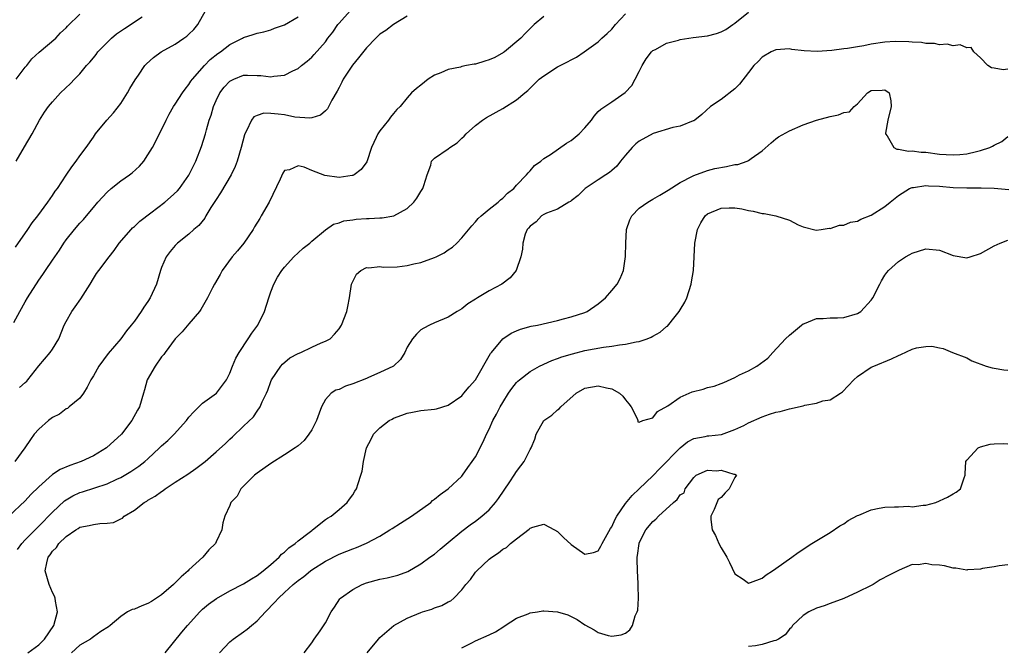
# Model space of a CAD drawing. Units: inches. Extents: x 2556000 to 2559000, y 1542000 to 1545000.
# Drawn here: x 2556650 to 2556795, y 1543100 to 1543192 of the extents above; entities that cross this region are included whole.
import ezdxf

# ---------------------------------------------------------------- set-up
doc = ezdxf.new("R2010")
doc.units = ezdxf.units.IN
doc.header["$MEASUREMENT"] = 0
doc.layers.add('LD25561542_2ft', color=72, linetype='Continuous')

msp = doc.modelspace()

# ---------------------------------------------------------------- linework, layer by layer
at = {"layer": 'LD25561542_2ft'}
for points, elevation in [([(2556649.57, 1543158.43), (2556651.38, 1543161), (2556652.03, 1543161.97), (2556652.83, 1543163), (2556654.32, 1543165), (2556655, 1543165.97), (2556655.41, 1543166.59), (2556655.73, 1543167), (2556657, 1543168.95), (2556657.83, 1543170.17), (2556658.45, 1543171), (2556659, 1543171.78), (2556659.95, 1543173), (2556661, 1543174.54), (2556661.33, 1543175), (2556662.97, 1543177), (2556663.94, 1543178.06), (2556665, 1543179.43), (2556665.99, 1543181), (2556666.35, 1543181.65), (2556667.1, 1543182.9), (2556667.6, 1543183.6), (2556668.55, 1543185), (2556668.76, 1543185.24), (2556669.8, 1543186.2), (2556670.92, 1543187), (2556673, 1543188.15), (2556674.23, 1543189), (2556674.67, 1543189.33), (2556675, 1543189.62), (2556675.7, 1543190.3), (2556676.32, 1543191), (2556677.42, 1543193)], 7870), ([(2556650.15, 1543137.85), (2556651, 1543138.58), (2556651.22, 1543138.78), (2556651.4, 1543139), (2556652.98, 1543141.02), (2556654.66, 1543143), (2556655, 1543143.49), (2556655.93, 1543145), (2556656.73, 1543147), (2556657, 1543147.53), (2556657.86, 1543149), (2556658.35, 1543149.65), (2556659.17, 1543150.83), (2556660.5, 1543153), (2556661, 1543153.84), (2556661.46, 1543154.54), (2556661.78, 1543155), (2556663.29, 1543157), (2556664.06, 1543157.94), (2556664.79, 1543159), (2556666.52, 1543161), (2556666.75, 1543161.25), (2556667, 1543161.44), (2556667.79, 1543162.21), (2556669.43, 1543163.43), (2556671.49, 1543165), (2556672.29, 1543165.71), (2556673.33, 1543166.67), (2556673.62, 1543167), (2556675, 1543168.93), (2556676.02, 1543171), (2556676.85, 1543173.15), (2556677.43, 1543175), (2556677.57, 1543175.57), (2556677.98, 1543177), (2556678.24, 1543177.76), (2556678.59, 1543179), (2556679, 1543179.91), (2556679.54, 1543181), (2556680.18, 1543181.82), (2556681, 1543182.71), (2556681.17, 1543182.83), (2556681.56, 1543183), (2556683, 1543183.58), (2556683.6, 1543183.6), (2556685, 1543183.56), (2556685.56, 1543183.57), (2556687, 1543183.35), (2556687.45, 1543183.45), (2556689, 1543183.58), (2556690.24, 1543184.24), (2556691, 1543184.6), (2556691.48, 1543185), (2556692.34, 1543185.66), (2556693, 1543186.23), (2556693.37, 1543186.63), (2556695, 1543188.5), (2556695.36, 1543189), (2556696.08, 1543189.92), (2556696.81, 1543191), (2556697, 1543191.22), (2556698.62, 1543193)], 7874), ([(2556651.39, 1543099), (2556653, 1543100.17), (2556653.85, 1543101), (2556655.2, 1543103), (2556655.74, 1543105), (2556655.44, 1543106.56), (2556655.38, 1543107), (2556655.29, 1543107.29), (2556655, 1543107.85), (2556654.5, 1543109), (2556653.94, 1543111), (2556654.19, 1543112.19), (2556654.37, 1543113), (2556654.65, 1543113.35), (2556655, 1543113.87), (2556655.57, 1543114.43), (2556655.95, 1543115), (2556657, 1543116.03), (2556658.41, 1543117), (2556658.78, 1543117.22), (2556659, 1543117.38), (2556660.38, 1543117.62), (2556661, 1543117.8), (2556661.95, 1543117.95), (2556663, 1543117.96), (2556663.93, 1543118.07), (2556665, 1543118.62), (2556665.28, 1543118.72), (2556665.52, 1543119), (2556667, 1543119.88), (2556668.46, 1543121), (2556668.81, 1543121.19), (2556669, 1543121.33), (2556670.07, 1543121.93), (2556671, 1543122.64), (2556671.23, 1543122.77), (2556671.51, 1543123), (2556673, 1543123.99), (2556674.83, 1543125.17), (2556676.03, 1543125.97), (2556677, 1543126.7), (2556677.38, 1543127), (2556679, 1543128.42), (2556680.35, 1543129.65), (2556681, 1543130.29), (2556681.38, 1543130.62), (2556683, 1543132.2), (2556684.45, 1543133.55), (2556685, 1543134.4), (2556685.45, 1543135), (2556685.74, 1543135.74), (2556686.36, 1543137), (2556686.55, 1543137.45), (2556687, 1543138.74), (2556687.11, 1543139), (2556688.47, 1543141), (2556688.72, 1543141.28), (2556689.81, 1543142.19), (2556691, 1543142.84), (2556691.39, 1543143), (2556693, 1543143.77), (2556694.38, 1543144.38), (2556695, 1543144.63), (2556695.68, 1543145), (2556696.32, 1543145.68), (2556697, 1543146.44), (2556697.37, 1543147), (2556698.16, 1543149), (2556698.29, 1543149.71), (2556698.55, 1543151), (2556698.83, 1543153), (2556699, 1543153.36), (2556699.57, 1543154.43), (2556700.21, 1543155), (2556701, 1543155.43), (2556701.39, 1543155.39), (2556703, 1543155.6), (2556703.49, 1543155.49), (2556705.54, 1543155.54), (2556707, 1543155.71), (2556707.95, 1543155.95), (2556709, 1543156.18), (2556711, 1543156.9), (2556711.23, 1543157), (2556712.42, 1543157.58), (2556713, 1543158), (2556713.61, 1543158.39), (2556714.26, 1543159), (2556715, 1543159.76), (2556716.45, 1543161.55), (2556717, 1543162.1), (2556717.41, 1543162.59), (2556717.85, 1543163), (2556719, 1543163.96), (2556720.34, 1543165), (2556720.67, 1543165.33), (2556721, 1543165.57), (2556721.68, 1543166.32), (2556722.6, 1543167), (2556723, 1543167.48), (2556724.49, 1543169), (2556724.7, 1543169.3), (2556725, 1543169.6), (2556725.65, 1543170.35), (2556726.56, 1543171), (2556727, 1543171.37), (2556727.99, 1543171.99), (2556730.36, 1543173.64), (2556731, 1543174.03), (2556732.17, 1543175), (2556733, 1543175.9), (2556733.98, 1543177), (2556734.4, 1543177.6), (2556735, 1543178.26), (2556735.36, 1543178.64), (2556737, 1543179.71), (2556738.95, 1543181.05), (2556739.9, 1543182.1), (2556740.38, 1543183), (2556741, 1543184.12), (2556741.42, 1543185), (2556742.01, 1543185.99), (2556742.8, 1543187), (2556743, 1543187.19), (2556743.36, 1543187.36), (2556745, 1543188.3), (2556746.74, 1543188.74), (2556747, 1543188.83), (2556748.88, 1543189.12), (2556751, 1543189.37), (2556752.31, 1543189.69), (2556753, 1543189.94), (2556753.7, 1543190.3), (2556754.73, 1543191), (2556755, 1543191.2), (2556757, 1543192.81)], 7882), ([(2556727, 1543192.17), (2556725.62, 1543191), (2556725, 1543190.44), (2556724.28, 1543189.72), (2556723.63, 1543189), (2556721.24, 1543187), (2556721.1, 1543186.9), (2556719.82, 1543186.18), (2556719, 1543185.83), (2556718.37, 1543185.63), (2556717, 1543185.23), (2556716.79, 1543185.21), (2556715.68, 1543185), (2556715, 1543184.86), (2556714.79, 1543184.79), (2556713, 1543184.43), (2556711.93, 1543183.93), (2556711, 1543183.6), (2556710.04, 1543183), (2556709, 1543182.12), (2556708.34, 1543181.66), (2556707.64, 1543181), (2556707, 1543180.29), (2556705.95, 1543179), (2556705.45, 1543178.55), (2556705, 1543177.99), (2556704.54, 1543177.46), (2556704.26, 1543177), (2556703, 1543175.47), (2556702.69, 1543175), (2556702.45, 1543174.45), (2556701.74, 1543173), (2556701.08, 1543170.92), (2556700.24, 1543169.76), (2556699.2, 1543169), (2556699, 1543168.9), (2556698.9, 1543168.9), (2556697, 1543168.59), (2556694.91, 1543168.91), (2556693, 1543169.64), (2556691.88, 1543170.12), (2556691, 1543170.32), (2556689.72, 1543169.72), (2556689, 1543169.62), (2556688.75, 1543169.25), (2556688.39, 1543168.39), (2556686.78, 1543165), (2556685.61, 1543163), (2556685.37, 1543162.63), (2556684.6, 1543161.4), (2556684.4, 1543161), (2556683.04, 1543159), (2556682.11, 1543157.89), (2556681.33, 1543157), (2556679.88, 1543155), (2556679.59, 1543154.41), (2556678.74, 1543153), (2556678.44, 1543152.44), (2556677.72, 1543151), (2556676.74, 1543149.26), (2556676.54, 1543149), (2556675, 1543147.18), (2556673.99, 1543146.01), (2556673, 1543145), (2556671.52, 1543143), (2556671.31, 1543142.69), (2556671, 1543142.33), (2556670.05, 1543141), (2556668.86, 1543139), (2556668.49, 1543137.51), (2556668.32, 1543137), (2556667.75, 1543135), (2556667.45, 1543134.55), (2556666.63, 1543133), (2556665.11, 1543131), (2556662.91, 1543129), (2556661, 1543127.87), (2556659.2, 1543127), (2556657.55, 1543126.45), (2556656.14, 1543125.86), (2556655, 1543125.09), (2556653, 1543123.3), (2556651.84, 1543122.16), (2556651, 1543121.27), (2556648.61, 1543119)], 7878), ([(2556649.36, 1543147.36), (2556650.23, 1543149), (2556651, 1543150.42), (2556651.33, 1543151), (2556653, 1543153.59), (2556653.6, 1543154.4), (2556653.99, 1543155), (2556655, 1543156.48), (2556655.34, 1543157), (2556656.02, 1543157.98), (2556656.66, 1543159), (2556657, 1543159.46), (2556658.22, 1543161), (2556659, 1543161.9), (2556659.54, 1543162.46), (2556659.97, 1543163), (2556661, 1543164.24), (2556661.65, 1543165), (2556663, 1543166.48), (2556663.6, 1543167), (2556665, 1543168.13), (2556666.29, 1543169), (2556666.69, 1543169.31), (2556667.75, 1543170.25), (2556668.37, 1543171), (2556669, 1543171.92), (2556669.66, 1543173), (2556670.7, 1543175), (2556671.66, 1543177), (2556672.12, 1543177.88), (2556672.73, 1543179), (2556673, 1543179.37), (2556674.05, 1543181), (2556674.44, 1543181.56), (2556675, 1543182.24), (2556675.29, 1543182.71), (2556675.51, 1543183), (2556677.27, 1543185), (2556678.12, 1543185.88), (2556679.24, 1543186.76), (2556679.61, 1543187), (2556681, 1543188.11), (2556682.84, 1543189), (2556683, 1543189.1), (2556684.43, 1543189.56), (2556685, 1543189.73), (2556685.96, 1543189.96), (2556687, 1543190.25), (2556687.53, 1543190.47), (2556689, 1543190.99), (2556691, 1543192.15)], 7872), ([(2556707, 1543192.22), (2556705, 1543191.04), (2556703.88, 1543190.12), (2556703, 1543189.59), (2556702.38, 1543189), (2556701, 1543187.61), (2556699.87, 1543186.13), (2556698.96, 1543185.04), (2556697.6, 1543183), (2556697.42, 1543182.58), (2556697, 1543181.8), (2556696.74, 1543181.26), (2556695.95, 1543179.95), (2556695.32, 1543178.68), (2556695, 1543178.38), (2556694.26, 1543177.74), (2556693, 1543177.36), (2556692.71, 1543177.29), (2556690.53, 1543177.47), (2556689, 1543177.77), (2556688.1, 1543177.9), (2556687, 1543177.98), (2556685.99, 1543178.01), (2556685, 1543177.67), (2556684.52, 1543177.48), (2556684.16, 1543177), (2556683.44, 1543175.44), (2556683.18, 1543175), (2556683.13, 1543174.87), (2556682.67, 1543173), (2556682.07, 1543171), (2556681.77, 1543170.23), (2556681.19, 1543169), (2556679.65, 1543166.35), (2556679, 1543165.4), (2556678.23, 1543164.23), (2556677.49, 1543163), (2556677.33, 1543162.67), (2556676.44, 1543161.56), (2556675.73, 1543161), (2556675, 1543160.3), (2556673.34, 1543159), (2556673.16, 1543158.84), (2556673, 1543158.67), (2556672.25, 1543157.75), (2556671.68, 1543157), (2556671, 1543155.43), (2556670.85, 1543155), (2556670.24, 1543153), (2556669.34, 1543151), (2556669, 1543150.44), (2556668.38, 1543149.62), (2556667.99, 1543149), (2556667, 1543147.58), (2556666.55, 1543147), (2556665.83, 1543146.17), (2556665.02, 1543145), (2556663.18, 1543142.82), (2556661.8, 1543141), (2556661, 1543139.58), (2556660.64, 1543139), (2556660.1, 1543137.9), (2556659.53, 1543137), (2556659, 1543136.31), (2556657.47, 1543135), (2556657.2, 1543134.8), (2556657, 1543134.71), (2556656.04, 1543133.96), (2556655, 1543133.45), (2556654.41, 1543133), (2556653, 1543131.75), (2556652.3, 1543131), (2556651.76, 1543130.24), (2556650.97, 1543129), (2556649.46, 1543127)], 7876), ([(2556649.67, 1543183), (2556651, 1543184.75), (2556651.22, 1543185), (2556651.99, 1543186.01), (2556653.05, 1543186.95), (2556655.47, 1543189), (2556656.2, 1543189.8), (2556657, 1543190.52), (2556657.21, 1543190.79), (2556659, 1543192.52)], 7866), ([(2556649.67, 1543171), (2556650.92, 1543173.08), (2556652.01, 1543175), (2556653.1, 1543177), (2556653.84, 1543178.16), (2556654.44, 1543179), (2556655, 1543179.67), (2556656.2, 1543181), (2556657.63, 1543182.37), (2556658.21, 1543183), (2556659, 1543183.8), (2556660, 1543185), (2556660.49, 1543185.51), (2556661, 1543186.16), (2556661.39, 1543186.61), (2556661.66, 1543187), (2556663, 1543188.39), (2556663.63, 1543189), (2556664.37, 1543189.63), (2556665.55, 1543190.45), (2556668.16, 1543192.16)], 7868), ([(2556649.88, 1543114.12), (2556650.49, 1543115), (2556651, 1543115.54), (2556652.45, 1543117), (2556653, 1543117.53), (2556655, 1543119.59), (2556656.76, 1543121.24), (2556657, 1543121.42), (2556658, 1543122), (2556659, 1543122.47), (2556659.42, 1543122.58), (2556663, 1543123.76), (2556664.44, 1543124.45), (2556665, 1543124.69), (2556666.47, 1543125.53), (2556667.68, 1543126.32), (2556668.53, 1543127), (2556669, 1543127.42), (2556670.69, 1543129), (2556671, 1543129.32), (2556671.89, 1543130.11), (2556672.83, 1543131), (2556674.65, 1543133), (2556675, 1543133.5), (2556675.7, 1543134.3), (2556676.44, 1543135), (2556677, 1543135.58), (2556679.03, 1543137), (2556680.49, 1543139), (2556681, 1543139.94), (2556681.4, 1543141), (2556681.87, 1543142.13), (2556682.37, 1543143), (2556683.69, 1543145), (2556684.2, 1543145.8), (2556685.08, 1543147), (2556686.09, 1543149), (2556686.7, 1543151), (2556687, 1543151.88), (2556687.43, 1543153), (2556687.98, 1543154.02), (2556688.61, 1543155), (2556689, 1543155.49), (2556690.39, 1543157), (2556691, 1543157.6), (2556691.75, 1543158.25), (2556692.72, 1543159), (2556693, 1543159.27), (2556695, 1543160.94), (2556696.21, 1543161.79), (2556697, 1543161.96), (2556697.72, 1543162.28), (2556699, 1543162.4), (2556699.51, 1543162.49), (2556701, 1543162.6), (2556701.41, 1543162.59), (2556703, 1543162.72), (2556703.31, 1543162.69), (2556705.01, 1543162.99), (2556707, 1543164.06), (2556707.95, 1543165), (2556708.41, 1543165.59), (2556709, 1543166.58), (2556709.28, 1543167), (2556709.45, 1543167.45), (2556709.93, 1543169), (2556710.44, 1543170.44), (2556710.56, 1543171), (2556711, 1543171.42), (2556713, 1543172.82), (2556713.22, 1543173), (2556714.31, 1543173.69), (2556715, 1543174.37), (2556715.33, 1543174.67), (2556715.64, 1543175), (2556717, 1543176.25), (2556718.01, 1543177), (2556718.61, 1543177.39), (2556721, 1543178.73), (2556723, 1543180), (2556724.23, 1543181), (2556724.67, 1543181.33), (2556726.34, 1543183), (2556727, 1543183.52), (2556729, 1543184.82), (2556730.47, 1543185.53), (2556731, 1543185.86), (2556731.78, 1543186.22), (2556732.92, 1543187), (2556735, 1543188.5), (2556735.53, 1543189), (2556736.32, 1543189.68), (2556737, 1543190.33), (2556737.53, 1543191), (2556739, 1543192.56)], 7880), ([(2556795, 1543184.48), (2556794.36, 1543184.36), (2556793, 1543184.62), (2556792.65, 1543184.65), (2556792.07, 1543185), (2556791, 1543186.13), (2556790.04, 1543187), (2556789.66, 1543187.66), (2556789, 1543187.61), (2556788.05, 1543188.05), (2556787, 1543187.89), (2556786.14, 1543188.14), (2556785, 1543188.05), (2556784.25, 1543188.25), (2556783, 1543188.22), (2556782.38, 1543188.38), (2556781, 1543188.42), (2556780.5, 1543188.5), (2556778.53, 1543188.53), (2556777, 1543188.42), (2556775, 1543188.12), (2556773.9, 1543187.9), (2556773, 1543187.77), (2556771.52, 1543187.52), (2556771, 1543187.46), (2556769.22, 1543187.22), (2556767.06, 1543187.06), (2556765.16, 1543187.16), (2556763.37, 1543187.37), (2556763, 1543187.45), (2556761, 1543187.33), (2556760.31, 1543187), (2556759, 1543186.22), (2556758.41, 1543185.59), (2556757.81, 1543185), (2556757, 1543183.99), (2556755.7, 1543182.3), (2556755, 1543181.62), (2556753, 1543180.06), (2556751.44, 1543179), (2556750.16, 1543177.84), (2556749.13, 1543177), (2556749, 1543176.92), (2556748.9, 1543176.9), (2556747, 1543176.12), (2556745.94, 1543175.94), (2556743.06, 1543175.06), (2556741, 1543173.91), (2556740.48, 1543173.52), (2556739.95, 1543173), (2556739, 1543171.87), (2556738.25, 1543171), (2556737.71, 1543170.29), (2556737, 1543169.64), (2556736.65, 1543169.35), (2556736.09, 1543169), (2556735, 1543168.26), (2556733.05, 1543167), (2556732.04, 1543165.96), (2556731, 1543165.2), (2556730.9, 1543165.1), (2556730.68, 1543165), (2556729, 1543163.98), (2556727.4, 1543163.4), (2556727, 1543163.2), (2556726.67, 1543163), (2556725.88, 1543162.12), (2556725, 1543161.5), (2556724.79, 1543161.21), (2556724.58, 1543161), (2556724.3, 1543160.3), (2556723.93, 1543159), (2556723.89, 1543158.11), (2556723.63, 1543157), (2556722.95, 1543155), (2556722.06, 1543153.94), (2556720.87, 1543153), (2556719, 1543152.01), (2556717.29, 1543151), (2556717, 1543150.81), (2556715.87, 1543150.13), (2556715, 1543149.4), (2556714.29, 1543149), (2556713, 1543148.17), (2556711, 1543147.33), (2556710.24, 1543147), (2556709.45, 1543146.55), (2556709, 1543146.28), (2556708.35, 1543145.65), (2556707.76, 1543145), (2556707, 1543143.74), (2556706.65, 1543143), (2556706.03, 1543141.97), (2556704.98, 1543141), (2556703, 1543140.04), (2556701.34, 1543139.34), (2556701, 1543139.18), (2556699, 1543138.39), (2556697.96, 1543138.04), (2556697, 1543137.58), (2556696.54, 1543137.46), (2556695.83, 1543137), (2556695, 1543136.1), (2556694.41, 1543135), (2556694.11, 1543134.11), (2556693.7, 1543133), (2556693, 1543131.66), (2556692.59, 1543131), (2556691.89, 1543130.11), (2556691, 1543129.33), (2556690.59, 1543129), (2556689, 1543127.98), (2556687, 1543126.74), (2556685, 1543125.3), (2556684.62, 1543125), (2556682.59, 1543123), (2556682.06, 1543121.95), (2556681.16, 1543121), (2556681, 1543120.57), (2556680.24, 1543119), (2556679.99, 1543118.01), (2556679.84, 1543117), (2556679, 1543115.26), (2556678.91, 1543115), (2556677.9, 1543114.1), (2556677.03, 1543113), (2556675, 1543111.13), (2556674.88, 1543111), (2556673.87, 1543110.13), (2556673, 1543109.24), (2556672.87, 1543109.13), (2556672.76, 1543109), (2556671, 1543107.49), (2556669.49, 1543106.51), (2556669, 1543106.21), (2556668.1, 1543105.9), (2556667, 1543105.37), (2556666.67, 1543105.33), (2556666, 1543105), (2556665, 1543104.33), (2556663.46, 1543103), (2556663.2, 1543102.8), (2556662.11, 1543102.11), (2556661, 1543101.36), (2556660.82, 1543101.18), (2556660.56, 1543101), (2556659, 1543100.1), (2556657.8, 1543099)], 7884), ([(2556671.54, 1543099), (2556673.96, 1543102.04), (2556674.79, 1543103), (2556676.58, 1543105), (2556677, 1543105.39), (2556677.89, 1543106.11), (2556679.03, 1543106.97), (2556681, 1543108.08), (2556683, 1543109.1), (2556684.15, 1543109.85), (2556685, 1543110.31), (2556685.87, 1543111), (2556687, 1543111.94), (2556688.21, 1543113), (2556688.58, 1543113.42), (2556689, 1543113.72), (2556689.64, 1543114.36), (2556690.57, 1543115), (2556691, 1543115.4), (2556692.63, 1543116.63), (2556693, 1543116.93), (2556693.12, 1543117), (2556695, 1543118.5), (2556695.29, 1543118.71), (2556695.87, 1543119), (2556697, 1543119.99), (2556698.19, 1543121), (2556698.52, 1543121.48), (2556699, 1543122.12), (2556699.33, 1543122.67), (2556699.56, 1543123), (2556699.78, 1543123.78), (2556700.21, 1543125), (2556700.4, 1543125.6), (2556700.57, 1543127), (2556701.04, 1543129), (2556701.69, 1543130.31), (2556702.07, 1543131), (2556703, 1543131.97), (2556704.35, 1543133), (2556704.77, 1543133.23), (2556705, 1543133.35), (2556706.19, 1543133.81), (2556707, 1543134.1), (2556707.75, 1543134.25), (2556709, 1543134.47), (2556711, 1543134.68), (2556711.26, 1543134.74), (2556713, 1543135.25), (2556715, 1543136.65), (2556715.31, 1543137), (2556716.07, 1543137.93), (2556717, 1543139), (2556719.19, 1543142.81), (2556719.35, 1543143), (2556721, 1543144.98), (2556722.21, 1543145.79), (2556723, 1543146.17), (2556723.61, 1543146.39), (2556725.18, 1543146.82), (2556726.09, 1543147), (2556729, 1543147.67), (2556729.92, 1543147.92), (2556731, 1543148.19), (2556733, 1543148.84), (2556733.39, 1543149), (2556735, 1543150.12), (2556736.04, 1543151), (2556737, 1543152.06), (2556737.74, 1543153), (2556738.2, 1543153.8), (2556738.67, 1543155), (2556738.96, 1543157.04), (2556739.01, 1543159), (2556739.14, 1543161), (2556739.61, 1543162.39), (2556739.91, 1543163), (2556741, 1543164.13), (2556742.28, 1543165), (2556743, 1543165.44), (2556744, 1543166), (2556745, 1543166.6), (2556745.22, 1543166.78), (2556747, 1543167.89), (2556748.8, 1543168.8), (2556749, 1543168.92), (2556751, 1543169.63), (2556752.07, 1543169.93), (2556753.79, 1543170.21), (2556755, 1543170.5), (2556755.47, 1543170.53), (2556756.81, 1543171), (2556757, 1543171.09), (2556757.4, 1543171.4), (2556759, 1543172.5), (2556760.32, 1543173.68), (2556761, 1543174.27), (2556761.41, 1543174.59), (2556763, 1543175.44), (2556765, 1543176.31), (2556767, 1543177.01), (2556769, 1543177.56), (2556770.21, 1543177.79), (2556771, 1543178.11), (2556771.79, 1543178.21), (2556772.51, 1543179), (2556773, 1543179.4), (2556774.46, 1543181), (2556775, 1543181.34), (2556776.61, 1543181.39), (2556777, 1543181.46), (2556777.63, 1543181), (2556777.86, 1543179.86), (2556777.91, 1543179), (2556777.41, 1543177), (2556777.09, 1543175.09), (2556777.09, 1543175), (2556777.31, 1543174.69), (2556778.29, 1543173), (2556778.76, 1543172.76), (2556779, 1543172.78), (2556780.46, 1543172.46), (2556781, 1543172.51), (2556782.31, 1543172.31), (2556783, 1543172.3), (2556785, 1543172.05), (2556786, 1543172), (2556787, 1543171.91), (2556788, 1543172), (2556789, 1543172.06), (2556790.42, 1543172.42), (2556791, 1543172.55), (2556792.38, 1543173), (2556792.79, 1543173.21), (2556793, 1543173.33), (2556794.14, 1543173.86), (2556795, 1543174.61)], 7886), ([(2556679.5, 1543099), (2556681, 1543100.59), (2556681.49, 1543101), (2556683, 1543102.09), (2556683.54, 1543102.46), (2556684.16, 1543103), (2556685, 1543103.67), (2556686.23, 1543105), (2556687.61, 1543106.39), (2556688.12, 1543107), (2556689, 1543107.83), (2556690.3, 1543109), (2556691, 1543109.59), (2556691.82, 1543110.18), (2556692.82, 1543111), (2556693, 1543111.14), (2556695, 1543112.43), (2556697, 1543113.43), (2556698.12, 1543113.88), (2556699, 1543114.24), (2556699.56, 1543114.44), (2556701, 1543115.07), (2556703, 1543116.1), (2556704.46, 1543117), (2556704.78, 1543117.22), (2556706, 1543118), (2556707.62, 1543119), (2556710.45, 1543121), (2556710.72, 1543121.28), (2556711, 1543121.49), (2556711.8, 1543122.2), (2556713, 1543123), (2556715, 1543124.87), (2556715.11, 1543125), (2556715.86, 1543126.14), (2556716.52, 1543127), (2556717, 1543127.68), (2556718.12, 1543129.88), (2556718.61, 1543131), (2556719, 1543131.76), (2556719.55, 1543133), (2556720.07, 1543133.93), (2556720.61, 1543135), (2556721, 1543135.68), (2556721.84, 1543137), (2556722.31, 1543137.69), (2556723, 1543138.58), (2556723.2, 1543138.8), (2556723.44, 1543139), (2556725, 1543140.2), (2556726.37, 1543141), (2556728.17, 1543141.83), (2556729, 1543142.09), (2556729.64, 1543142.36), (2556731.2, 1543142.8), (2556733, 1543143.25), (2556735.75, 1543143.75), (2556737, 1543143.89), (2556738.11, 1543144.11), (2556739, 1543144.18), (2556740.56, 1543144.56), (2556741, 1543144.6), (2556742.18, 1543145), (2556742.77, 1543145.23), (2556743, 1543145.37), (2556744.06, 1543145.94), (2556745, 1543146.77), (2556745.14, 1543146.86), (2556746.25, 1543148.25), (2556746.87, 1543149), (2556747, 1543149.25), (2556747.67, 1543150.33), (2556747.96, 1543151), (2556748.61, 1543153), (2556748.66, 1543153.34), (2556748.96, 1543155), (2556749.13, 1543159), (2556749.54, 1543161), (2556750.03, 1543161.97), (2556750.67, 1543163), (2556751, 1543163.29), (2556753, 1543164.11), (2556754.18, 1543164.18), (2556755, 1543164.18), (2556756.02, 1543164.02), (2556757, 1543163.8), (2556757.68, 1543163.68), (2556759, 1543163.34), (2556759.33, 1543163.33), (2556761.02, 1543163), (2556763, 1543162.35), (2556764.3, 1543161.7), (2556765, 1543161.39), (2556766.91, 1543160.91), (2556767.67, 1543161), (2556768.83, 1543161.17), (2556769, 1543161.15), (2556770.37, 1543161.63), (2556771, 1543161.64), (2556771.94, 1543162.06), (2556773, 1543162.24), (2556773.49, 1543162.51), (2556775, 1543163.11), (2556777, 1543164.36), (2556777.78, 1543165), (2556779, 1543165.96), (2556780.63, 1543167), (2556781, 1543167.16), (2556781.17, 1543167.17), (2556783, 1543167.43), (2556783.39, 1543167.39), (2556785, 1543167.33), (2556787, 1543167.17), (2556789, 1543167.09), (2556791.11, 1543167.11), (2556793, 1543167.07), (2556795.15, 1543166.85)], 7888), ([(2556691.91, 1543099), (2556693, 1543100.48), (2556693.33, 1543101), (2556694.23, 1543102.23), (2556695, 1543103.37), (2556695.86, 1543105), (2556696.34, 1543105.66), (2556697.12, 1543106.88), (2556697.23, 1543107), (2556699, 1543108.25), (2556700.38, 1543109), (2556701, 1543109.23), (2556703, 1543109.77), (2556704.04, 1543109.96), (2556705.64, 1543110.36), (2556707.09, 1543110.91), (2556709, 1543112.03), (2556710.31, 1543113), (2556711, 1543113.46), (2556711.81, 1543114.19), (2556713, 1543115.14), (2556715, 1543116.83), (2556716.24, 1543117.76), (2556717, 1543118.3), (2556717.91, 1543119), (2556719, 1543119.96), (2556719.92, 1543121), (2556720.38, 1543121.62), (2556722.05, 1543124.05), (2556722.68, 1543125), (2556723, 1543125.54), (2556723.63, 1543126.37), (2556724.15, 1543127), (2556725, 1543128.76), (2556725.16, 1543129), (2556725.71, 1543130.29), (2556725.87, 1543131), (2556727, 1543133), (2556728.19, 1543133.81), (2556729, 1543134.57), (2556729.28, 1543134.72), (2556729.49, 1543135), (2556731.73, 1543137), (2556733, 1543137.75), (2556735, 1543138.11), (2556736.21, 1543137.79), (2556737, 1543137.64), (2556738.12, 1543137), (2556738.57, 1543136.57), (2556739, 1543136.03), (2556739.48, 1543135.48), (2556739.83, 1543135), (2556740.71, 1543133.29), (2556740.8, 1543133), (2556740.81, 1543132.81), (2556741, 1543132.77), (2556741.52, 1543133), (2556743, 1543133.39), (2556743.67, 1543134.33), (2556745.18, 1543135.18), (2556747, 1543136.46), (2556748.33, 1543137), (2556748.77, 1543137.23), (2556750.37, 1543137.63), (2556751, 1543137.84), (2556751.97, 1543138.03), (2556753, 1543138.45), (2556753.42, 1543138.58), (2556755, 1543139.33), (2556755.71, 1543139.71), (2556757, 1543140.31), (2556758.22, 1543141), (2556759.84, 1543142.16), (2556760.57, 1543143), (2556762.43, 1543145), (2556763, 1543145.54), (2556764.76, 1543147), (2556765, 1543147.16), (2556765.24, 1543147.24), (2556767, 1543147.94), (2556767.95, 1543147.95), (2556769, 1543148.05), (2556770.04, 1543148.04), (2556771, 1543148.09), (2556773, 1543148.69), (2556773.47, 1543149), (2556775, 1543150.66), (2556775.15, 1543150.85), (2556775.24, 1543151), (2556776.24, 1543153), (2556776.5, 1543153.5), (2556777, 1543154.29), (2556777.29, 1543154.71), (2556777.54, 1543155), (2556779, 1543156.33), (2556780.02, 1543157), (2556780.66, 1543157.34), (2556781, 1543157.54), (2556783, 1543158.16), (2556785, 1543157.95), (2556787, 1543157.18), (2556789, 1543156.83), (2556789.48, 1543157), (2556791, 1543157.48), (2556793, 1543158.58), (2556793.92, 1543159), (2556795, 1543159.42)], 7890), ([(2556701.14, 1543099), (2556702.79, 1543101), (2556703, 1543101.23), (2556705.01, 1543102.99), (2556707, 1543104.08), (2556709, 1543104.91), (2556709.25, 1543105), (2556710.6, 1543105.4), (2556711, 1543105.56), (2556712.08, 1543105.92), (2556713, 1543106.46), (2556713.37, 1543106.63), (2556713.8, 1543107), (2556715, 1543108.22), (2556715.6, 1543109), (2556716.26, 1543109.74), (2556717, 1543110.79), (2556717.18, 1543111), (2556719, 1543112.69), (2556719.39, 1543113), (2556720.37, 1543113.63), (2556721, 1543114.17), (2556721.56, 1543114.44), (2556722.15, 1543115), (2556723, 1543115.71), (2556724.88, 1543117.12), (2556725, 1543117.25), (2556725.41, 1543117.41), (2556727, 1543117.83), (2556728.6, 1543117), (2556729, 1543116.77), (2556729.89, 1543115.89), (2556731, 1543114.84), (2556733, 1543113.43), (2556734.3, 1543113.7), (2556735, 1543113.92), (2556735.39, 1543114.61), (2556735.55, 1543115), (2556736.79, 1543117.21), (2556737, 1543117.46), (2556737.45, 1543118.55), (2556737.72, 1543119), (2556739, 1543120.85), (2556739.94, 1543122.06), (2556741, 1543122.99), (2556743, 1543124.91), (2556744, 1543126), (2556747, 1543129), (2556748.09, 1543129.91), (2556749, 1543130.39), (2556750.66, 1543130.66), (2556751, 1543130.76), (2556751.21, 1543130.79), (2556753.03, 1543130.97), (2556755, 1543131.71), (2556756.31, 1543132.31), (2556757, 1543132.67), (2556759, 1543133.55), (2556760.07, 1543133.93), (2556761, 1543134.22), (2556761.64, 1543134.36), (2556763, 1543134.74), (2556763.24, 1543134.76), (2556764.34, 1543135), (2556765, 1543135.17), (2556765.26, 1543135.26), (2556767, 1543135.54), (2556767.9, 1543135.9), (2556769, 1543136.07), (2556770.5, 1543137), (2556770.77, 1543137.23), (2556772.43, 1543139), (2556773, 1543139.45), (2556775, 1543140.81), (2556775.37, 1543141), (2556777.96, 1543142.04), (2556779, 1543142.56), (2556779.33, 1543142.67), (2556781, 1543143.46), (2556781.64, 1543143.64), (2556783, 1543143.87), (2556783.9, 1543143.9), (2556785, 1543143.64), (2556785.56, 1543143.56), (2556786.9, 1543143), (2556789, 1543142.19), (2556789.75, 1543141.75), (2556791.85, 1543141), (2556792.73, 1543140.73), (2556793, 1543140.69), (2556794.44, 1543140.44), (2556795, 1543140.37)], 7892), ([(2556715, 1543099.74), (2556716.45, 1543100.45), (2556717, 1543100.73), (2556719, 1543101.62), (2556719.91, 1543102.09), (2556721.14, 1543102.86), (2556721.33, 1543103), (2556723, 1543104.08), (2556724.71, 1543104.71), (2556725, 1543104.83), (2556726.08, 1543105), (2556726.86, 1543105.14), (2556727, 1543105.15), (2556729, 1543105.02), (2556730.54, 1543104.54), (2556731.88, 1543103.88), (2556733, 1543103.08), (2556734.38, 1543102.38), (2556735, 1543101.98), (2556736.46, 1543101.54), (2556737, 1543101.44), (2556738.37, 1543101.63), (2556739, 1543101.88), (2556739.63, 1543102.37), (2556740, 1543103), (2556740.41, 1543104.41), (2556740.7, 1543105), (2556740.78, 1543105.22), (2556740.88, 1543107), (2556740.84, 1543108.84), (2556740.86, 1543109.14), (2556740.75, 1543111), (2556740.7, 1543112.7), (2556740.7, 1543113), (2556740.75, 1543113.25), (2556740.97, 1543115), (2556741, 1543115.09), (2556741.98, 1543117), (2556743, 1543118.24), (2556743.44, 1543118.56), (2556743.82, 1543119), (2556746.04, 1543121), (2556746.57, 1543121.43), (2556747, 1543122.14), (2556747.58, 1543122.42), (2556747.74, 1543123), (2556749, 1543124.69), (2556749.35, 1543125), (2556751, 1543125.75), (2556752.33, 1543125.67), (2556753, 1543125.76), (2556754.86, 1543125.14), (2556755, 1543125.17), (2556755.23, 1543125), (2556755, 1543124.69), (2556754.2, 1543123), (2556753.58, 1543122.42), (2556753, 1543121.72), (2556752.57, 1543121.43), (2556752, 1543120), (2556751.47, 1543119), (2556751.47, 1543118.53), (2556751.68, 1543117), (2556752.16, 1543116.16), (2556752.66, 1543115), (2556753, 1543114.39), (2556753.85, 1543113), (2556754.21, 1543112.21), (2556755, 1543110.57), (2556756.21, 1543109.79), (2556757, 1543109.22), (2556757.31, 1543109.31), (2556759, 1543109.95), (2556759.58, 1543110.42), (2556760.52, 1543111), (2556761, 1543111.33), (2556763.34, 1543113), (2556764.3, 1543113.7), (2556766.3, 1543115), (2556769, 1543116.61), (2556770.4, 1543117.6), (2556771, 1543117.91), (2556771.61, 1543118.39), (2556773, 1543119.12), (2556773.18, 1543119.18), (2556775, 1543119.96), (2556776.16, 1543120.16), (2556777, 1543120.34), (2556778.4, 1543120.4), (2556779, 1543120.39), (2556780.45, 1543120.45), (2556781, 1543120.39), (2556782.62, 1543120.62), (2556783, 1543120.62), (2556784.49, 1543121), (2556786.19, 1543121.81), (2556787, 1543122.3), (2556787.47, 1543122.53), (2556788.1, 1543123), (2556788.62, 1543124.62), (2556788.77, 1543125), (2556788.77, 1543125.23), (2556788.88, 1543127), (2556789, 1543127.23), (2556790.65, 1543129), (2556791, 1543129.14), (2556792.44, 1543129.56), (2556793, 1543129.58), (2556794.33, 1543129.67), (2556795, 1543129.61)], 7894), ([(2556795, 1543111.86), (2556793.73, 1543111.73), (2556793, 1543111.6), (2556791.33, 1543111.33), (2556791, 1543111.25), (2556789.13, 1543111.13), (2556789, 1543111.1), (2556787.41, 1543111.41), (2556787, 1543111.39), (2556785.72, 1543111.72), (2556785, 1543111.82), (2556783.9, 1543111.9), (2556783, 1543112.09), (2556781.86, 1543111.86), (2556781, 1543111.94), (2556779.08, 1543111.08), (2556779, 1543111.07), (2556778.9, 1543111), (2556777.61, 1543110.39), (2556776.33, 1543109.67), (2556775.3, 1543109), (2556775, 1543108.87), (2556773, 1543107.9), (2556771, 1543106.97), (2556769, 1543106.24), (2556768.11, 1543105.89), (2556767, 1543105.54), (2556765.87, 1543105), (2556765, 1543104.45), (2556763.48, 1543103), (2556763.29, 1543102.71), (2556763, 1543102.44), (2556762.37, 1543101.63), (2556761.39, 1543101), (2556761, 1543100.79), (2556760.74, 1543100.74), (2556759, 1543100.22), (2556758.04, 1543100.04), (2556757, 1543099.9)], 7896)]:
    msp.add_lwpolyline(points, dxfattribs=dict(at, elevation=elevation))

doc.saveas('drawing.dxf')
